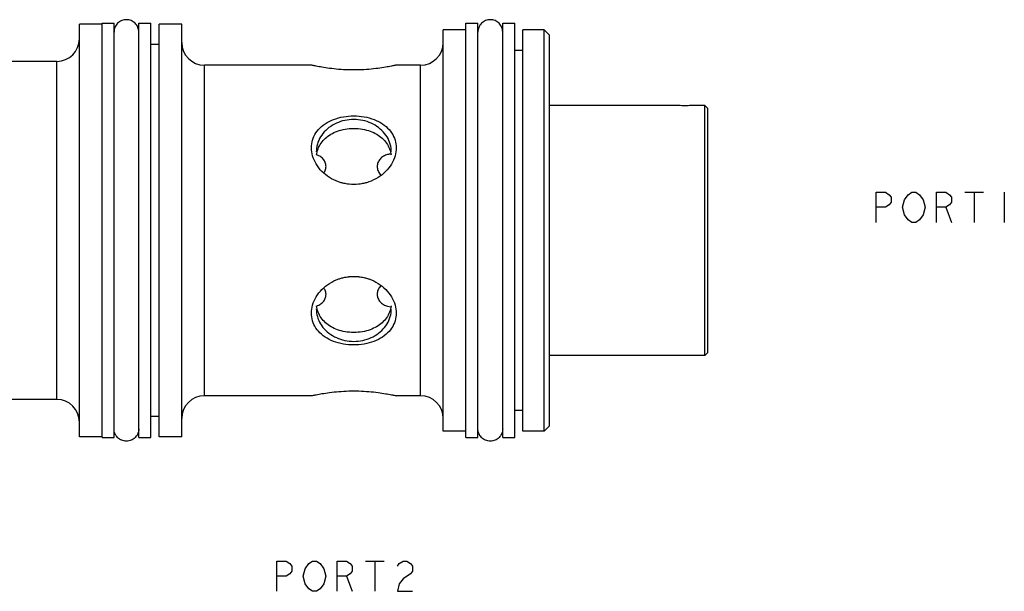
# Model space of a CAD drawing. Units: inches. Extents: x 1.39 to 10.21, y 2.77 to 5.81.
# Drawn here: x 6.12 to 10.21, y 2.77 to 5.14 of the extents above; entities that cross this region are included whole.
import ezdxf

# ---------------------------------------------------------------- set-up
doc = ezdxf.new("R2010")
doc.units = ezdxf.units.IN
doc.header["$LTSCALE"] = 0.64311
doc.header["$MEASUREMENT"] = 0
doc.layers.get('0').update_dxf_attribs({"linetype": 'CONTINUOUS'})
doc.layers.add('03__ASM_ALL_CURVES', color=7, linetype='CONTINUOUS')

msp = doc.modelspace()

# ---------------------------------------------------------------- linework, layer by layer
at = {"color": 7, "linetype": 'CONTINUOUS'}
for p, q in [((6.3667, 3.4077), (6.3667, 5.1236)), ((6.4607, 5.1236), (6.3667, 5.1236)), ((6.4607, 3.4044), (6.4607, 5.1269)), ((6.4607, 5.1269), (6.5107, 5.1269)), ((6.5107, 3.4044), (6.5107, 5.1269)), ((6.6137, 3.4044), (6.6137, 5.1269)), ((6.6137, 5.1269), (6.6637, 5.1269)), ((6.6637, 3.4044), (6.6637, 5.1269)), ((6.6982, 3.4077), (6.6982, 5.1236)), ((6.7922, 5.1236), (6.6982, 5.1236)), ((6.7922, 3.4077), (6.7922, 5.1236)), ((7.9737, 5.1269), (8.0237, 5.1269)), ((7.9737, 3.4044), (7.9737, 5.1269)), ((8.0237, 3.4044), (8.0237, 5.1269)), ((8.1267, 5.1269), (8.1767, 5.1269)), ((8.1267, 3.4044), (8.1267, 5.1269)), ((8.1767, 3.4044), (8.1767, 5.1269)), ((7.9737, 5.1001), (7.8797, 5.1001)), ((7.8797, 3.4312), (7.8797, 5.1001)), ((8.2987, 5.1001), (8.2112, 5.1001)), ((8.2112, 3.4312), (8.2112, 5.1001)), ((8.2987, 3.4311), (8.2987, 5.1001)), ((8.3212, 5.0776), (8.2987, 5.1001)), ((8.3212, 3.4537), (8.3212, 5.0776)), ((6.6982, 5.0389), (6.6637, 5.0389)), ((8.2112, 5.0144), (8.1767, 5.0144)), ((6.2727, 4.9684), (6.0279, 4.9684)), ((6.2727, 3.5629), (6.2727, 4.9684)), ((7.3314, 4.9529), (6.8862, 4.9529)), ((6.8862, 3.5784), (6.8862, 4.9529)), ((7.7857, 4.9529), (7.6839, 4.9529)), ((7.7857, 3.5784), (7.7857, 4.9529)), ((8.8457, 4.7856), (8.3212, 4.7856)), ((8.9667, 4.7856), (8.9237, 4.7856)), ((8.9797, 4.7726), (8.9667, 4.7856)), ((8.9667, 3.7456), (8.9667, 4.7856)), ((8.9797, 3.7587), (8.9797, 4.7726)), ((8.9667, 3.7456), (8.3212, 3.7456)), ((8.9797, 3.7586), (8.9667, 3.7456)), ((6.2727, 3.5629), (6.0279, 3.5629)), ((7.3314, 3.5784), (6.8862, 3.5784)), ((7.7857, 3.5784), (7.6839, 3.5784)), ((6.6982, 3.4924), (6.6637, 3.4924)), ((8.2112, 3.5169), (8.1767, 3.5169)), ((8.3212, 3.4536), (8.2987, 3.4311)), ((6.4607, 3.4076), (6.3667, 3.4076)), ((6.4607, 3.4044), (6.5107, 3.4044)), ((6.6137, 3.4044), (6.6637, 3.4044)), ((6.7922, 3.4076), (6.6982, 3.4076)), ((7.9737, 3.4311), (7.8797, 3.4311)), ((7.9737, 3.4044), (8.0237, 3.4044)), ((8.1267, 3.4044), (8.1767, 3.4044)), ((8.2987, 3.4311), (8.2112, 3.4311))]:
    msp.add_line(p, q, dxfattribs=at)
for centre, start, end in [((6.2727, 5.0624), 270, 360), ((6.8862, 5.0469), 180, 270), ((7.7857, 5.0469), 270, 360), ((6.2727, 3.4689), 0, 90), ((6.8862, 3.4844), 90, 180), ((7.7857, 3.4844), 0, 90)]:
    msp.add_arc(centre, 0.094, start, end, dxfattribs=at)
for points in [[(6.6137, 5.0904), (6.6137, 5.0971), (6.611, 5.1106), (6.5995, 5.1278), (6.5824, 5.1392), (6.5622, 5.1432), (6.5419, 5.1392), (6.5248, 5.1278), (6.5133, 5.1106), (6.5107, 5.0971), (6.5107, 5.0904)], [(8.1267, 5.0904), (8.1267, 5.0971), (8.124, 5.1106), (8.1125, 5.1278), (8.0954, 5.1392), (8.0752, 5.1432), (8.0549, 5.1392), (8.0378, 5.1278), (8.0263, 5.1106), (8.0237, 5.0971), (8.0237, 5.0904)], [(8.848, 4.7855), (8.8472, 4.7855), (8.8464, 4.7856), (8.8457, 4.7856)], [(8.9237, 4.7856), (8.9229, 4.7856), (8.9221, 4.7855), (8.9213, 4.7855)], [(7.3526, 4.5796), (7.3531, 4.5836), (7.3538, 4.5875), (7.3547, 4.5914)], [(7.3547, 4.5914), (7.3548, 4.5916), (7.3548, 4.5918), (7.3549, 4.592)], [(7.6604, 4.592), (7.6605, 4.5918), (7.6605, 4.5916), (7.6606, 4.5914)], [(7.6606, 4.5914), (7.6615, 4.5875), (7.6622, 4.5836), (7.6627, 4.5796)], [(7.3571, 4.5784), (7.356, 4.5788), (7.3548, 4.5793), (7.3536, 4.5797)], [(7.4662, 4.4613), (7.4611, 4.4624), (7.4561, 4.4637), (7.4511, 4.4653)], [(7.564, 4.4652), (7.5592, 4.4637), (7.5543, 4.4624), (7.5494, 4.4613)], [(7.5273, 4.4577), (7.5142, 4.4563), (7.501, 4.4563), (7.4879, 4.4577)], [(7.4513, 4.0661), (7.4561, 4.0676), (7.461, 4.0689), (7.4659, 4.07)], [(7.488, 4.0736), (7.5011, 4.075), (7.5143, 4.075), (7.5274, 4.0736)], [(7.5492, 4.07), (7.5542, 4.0689), (7.5592, 4.0676), (7.5642, 4.066)], [(7.3547, 3.9399), (7.3538, 3.9438), (7.3531, 3.9477), (7.3526, 3.9517)], [(7.3535, 3.9516), (7.3547, 3.952), (7.3559, 3.9524), (7.3571, 3.9529)], [(7.3549, 3.9391), (7.3548, 3.9393), (7.3548, 3.9396), (7.3547, 3.9399)], [(7.6606, 3.9399), (7.6605, 3.9396), (7.6605, 3.9394), (7.6604, 3.9391)], [(7.6627, 3.9517), (7.6622, 3.9477), (7.6615, 3.9438), (7.6606, 3.9399)], [(6.6137, 3.4409), (6.6137, 3.4341), (6.611, 3.4207), (6.5995, 3.4035), (6.5824, 3.3921), (6.5622, 3.388), (6.5419, 3.3921), (6.5248, 3.4035), (6.5133, 3.4207), (6.5107, 3.4341), (6.5107, 3.4409)], [(8.1267, 3.4409), (8.1267, 3.4341), (8.124, 3.4207), (8.1125, 3.4035), (8.0954, 3.3921), (8.0752, 3.388), (8.0549, 3.3921), (8.0378, 3.4035), (8.0263, 3.4207), (8.0237, 3.4341), (8.0237, 3.4409)]]:
    msp.add_open_spline(points, degree=3, dxfattribs=at)
for points, knots in [([(7.6839, 4.9529), (7.6823, 4.9525), (7.6757, 4.9511), (7.6612, 4.9481), (7.6377, 4.9437), (7.6065, 4.939), (7.5694, 4.935), (7.5286, 4.9328), (7.4865, 4.9328), (7.4457, 4.935), (7.4086, 4.939), (7.3774, 4.9437), (7.354, 4.9481), (7.3395, 4.9511), (7.333, 4.9525), (7.3314, 4.9529)], [0, 0, 0, 0, 0.013646, 0.05654, 0.125691, 0.215026, 0.32286, 0.440735, 0.559827, 0.677906, 0.785717, 0.874893, 0.944022, 0.986574, 1, 1, 1, 1]), ([(8.9213, 4.7855), (8.9189, 4.7853), (8.9131, 4.7849), (8.9031, 4.7845), (8.8909, 4.7842), (8.8781, 4.7842), (8.866, 4.7845), (8.856, 4.7849), (8.8503, 4.7853), (8.848, 4.7855)], [0, 0, 0, 0, 0.095804, 0.239166, 0.410632, 0.593491, 0.765243, 0.905705, 1, 1, 1, 1]), ([(7.3314, 4.6093), (7.3314, 4.6201), (7.3346, 4.6421), (7.3493, 4.6728), (7.3732, 4.6993), (7.4053, 4.7203), (7.4437, 4.7348), (7.4859, 4.7422), (7.5295, 4.7422), (7.5718, 4.7348), (7.6102, 4.7202), (7.6422, 4.6992), (7.6661, 4.6727), (7.6807, 4.642), (7.6839, 4.62), (7.6839, 4.6093)], [0, 0, 0, 0, 0.066303, 0.134365, 0.205658, 0.282684, 0.367214, 0.455858, 0.544369, 0.633149, 0.717669, 0.794584, 0.866017, 0.933935, 1, 1, 1, 1]), ([(7.6637, 4.5918), (7.6637, 4.6026), (7.6605, 4.6247), (7.6469, 4.6556), (7.6251, 4.6827), (7.5967, 4.7043), (7.5631, 4.7194), (7.5265, 4.7272), (7.4888, 4.7272), (7.4522, 4.7194), (7.4187, 4.7043), (7.3902, 4.6827), (7.3684, 4.6556), (7.3548, 4.6247), (7.3517, 4.6026), (7.3517, 4.5918)], [0, 0, 0, 0, 0.071481, 0.144268, 0.219314, 0.296996, 0.377082, 0.45883, 0.54117, 0.622918, 0.703004, 0.780686, 0.855732, 0.928519, 1, 1, 1, 1]), ([(7.3549, 4.592), (7.357, 4.6008), (7.3635, 4.6178), (7.3793, 4.6402), (7.4001, 4.6588), (7.4254, 4.6735), (7.4554, 4.6843), (7.4896, 4.6902), (7.5257, 4.6902), (7.5599, 4.6843), (7.5899, 4.6735), (7.6152, 4.6588), (7.636, 4.6402), (7.6518, 4.6178), (7.6583, 4.6008), (7.6604, 4.592)], [0, 0, 0, 0, 0.069088, 0.138509, 0.208757, 0.281873, 0.362119, 0.452371, 0.547557, 0.637803, 0.718123, 0.79127, 0.861495, 0.930898, 1, 1, 1, 1]), ([(7.4511, 4.4653), (7.4489, 4.466), (7.4333, 4.4711), (7.4062, 4.4843), (7.3742, 4.5098), (7.3499, 4.5407), (7.3349, 4.5745), (7.3314, 4.5981), (7.3314, 4.6093)], [0, 0, 0, 0, 0.035069, 0.247445, 0.44903, 0.646187, 0.832586, 1, 1, 1, 1]), ([(7.6839, 4.6093), (7.6839, 4.598), (7.6803, 4.5743), (7.6652, 4.5404), (7.6409, 4.5096), (7.6089, 4.4841), (7.5818, 4.4711), (7.5662, 4.4659), (7.564, 4.4652)], [0, 0, 0, 0, 0.168711, 0.355502, 0.552097, 0.75366, 0.965803, 1, 1, 1, 1]), ([(7.3922, 4.5312), (7.3921, 4.5369), (7.3901, 4.5482), (7.3808, 4.5633), (7.3688, 4.573), (7.3603, 4.5771), (7.3571, 4.5784)], [0, 0, 0, 0, 0.270251, 0.545682, 0.834658, 1, 1, 1, 1]), ([(7.6615, 4.5833), (7.6571, 4.5829), (7.6464, 4.5811), (7.6307, 4.5748), (7.6165, 4.5633), (7.6072, 4.5482), (7.6052, 4.5369), (7.6052, 4.5312)], [0, 0, 0, 0, 0.158074, 0.38267, 0.596399, 0.800123, 1, 1, 1, 1]), ([(7.3864, 4.5082), (7.3874, 4.5102), (7.3907, 4.5175), (7.3922, 4.5255), (7.3922, 4.5312)], [0, 0, 0, 0, 0.279957, 1, 1, 1, 1]), ([(7.6052, 4.5312), (7.6051, 4.5255), (7.6073, 4.5138), (7.6136, 4.5029), (7.6178, 4.4979), (7.6182, 4.4974)], [0, 0, 0, 0, 0.465087, 0.951097, 1, 1, 1, 1]), ([(7.4879, 4.4577), (7.4874, 4.4577), (7.4801, 4.4585), (7.4728, 4.4598), (7.4662, 4.4613)], [0, 0, 0, 0, 0.06728, 1, 1, 1, 1]), ([(7.5494, 4.4613), (7.5426, 4.4598), (7.5352, 4.4585), (7.5278, 4.4577), (7.5273, 4.4577)], [0, 0, 0, 0, 0.938381, 1, 1, 1, 1]), ([(7.3314, 3.922), (7.3314, 3.9332), (7.335, 3.957), (7.3501, 3.9909), (7.3744, 4.0217), (7.4064, 4.0472), (7.4335, 4.0602), (7.4491, 4.0654), (7.4513, 4.0661)], [0, 0, 0, 0, 0.168711, 0.355502, 0.552097, 0.75366, 0.965803, 1, 1, 1, 1]), ([(7.4659, 4.07), (7.4727, 4.0715), (7.4801, 4.0727), (7.4875, 4.0735), (7.488, 4.0736)], [0, 0, 0, 0, 0.938381, 1, 1, 1, 1]), ([(7.5274, 4.0736), (7.5279, 4.0735), (7.5352, 4.0727), (7.5425, 4.0715), (7.5492, 4.07)], [0, 0, 0, 0, 0.06728, 1, 1, 1, 1]), ([(7.5642, 4.066), (7.5664, 4.0653), (7.582, 4.0601), (7.6091, 4.047), (7.6411, 4.0215), (7.6654, 3.9906), (7.6804, 3.9568), (7.6839, 3.9331), (7.6839, 3.922)], [0, 0, 0, 0, 0.035069, 0.247445, 0.44903, 0.646187, 0.832586, 1, 1, 1, 1]), ([(7.3922, 4), (7.3922, 4.0058), (7.3907, 4.0137), (7.3874, 4.0211), (7.3864, 4.023)], [0, 0, 0, 0, 0.720083, 1, 1, 1, 1]), ([(7.6182, 4.0339), (7.6178, 4.0334), (7.6136, 4.0283), (7.6073, 4.0175), (7.6051, 4.0058), (7.6052, 4)], [0, 0, 0, 0, 0.048913, 0.534939, 1, 1, 1, 1]), ([(7.3571, 3.9529), (7.3603, 3.9542), (7.3688, 3.9583), (7.3808, 3.968), (7.3901, 3.983), (7.3921, 3.9944), (7.3922, 4)], [0, 0, 0, 0, 0.165357, 0.454322, 0.729763, 1, 1, 1, 1]), ([(7.6052, 4), (7.6052, 3.9944), (7.6072, 3.983), (7.6165, 3.968), (7.6307, 3.9565), (7.6464, 3.9501), (7.6571, 3.9484), (7.6615, 3.948)], [0, 0, 0, 0, 0.199919, 0.403668, 0.617439, 0.842066, 1, 1, 1, 1]), ([(7.3517, 3.9395), (7.3517, 3.9286), (7.3548, 3.9065), (7.3684, 3.8757), (7.3902, 3.8486), (7.4187, 3.827), (7.4522, 3.8118), (7.4888, 3.8041), (7.5265, 3.8041), (7.5631, 3.8118), (7.5967, 3.827), (7.6251, 3.8486), (7.6469, 3.8757), (7.6605, 3.9065), (7.6637, 3.9286), (7.6637, 3.9395)], [0, 0, 0, 0, 0.071481, 0.144268, 0.219314, 0.296996, 0.377082, 0.45883, 0.54117, 0.622918, 0.703004, 0.780686, 0.855732, 0.928519, 1, 1, 1, 1]), ([(7.6604, 3.9391), (7.6582, 3.9303), (7.6516, 3.9131), (7.6356, 3.8906), (7.6146, 3.8721), (7.5892, 3.8575), (7.5594, 3.8469), (7.5255, 3.8411), (7.4899, 3.8411), (7.4559, 3.8469), (7.4261, 3.8574), (7.4007, 3.872), (7.3797, 3.8906), (7.3637, 3.9131), (7.3571, 3.9303), (7.3549, 3.9391)], [0, 0, 0, 0, 0.069729, 0.139771, 0.210434, 0.283812, 0.363747, 0.452578, 0.547342, 0.636189, 0.716194, 0.789601, 0.860237, 0.930256, 1, 1, 1, 1]), ([(7.6839, 3.922), (7.6839, 3.9112), (7.6807, 3.8891), (7.666, 3.8584), (7.6421, 3.832), (7.61, 3.811), (7.5716, 3.7964), (7.5294, 3.7891), (7.4858, 3.7891), (7.4435, 3.7965), (7.4051, 3.811), (7.3731, 3.8321), (7.3492, 3.8586), (7.3346, 3.8892), (7.3314, 3.9112), (7.3314, 3.922)], [0, 0, 0, 0, 0.066322, 0.134415, 0.205694, 0.282718, 0.367242, 0.455872, 0.544368, 0.633135, 0.717647, 0.79456, 0.865974, 0.933923, 1, 1, 1, 1]), ([(7.3314, 3.5784), (7.333, 3.5787), (7.3396, 3.5802), (7.3541, 3.5832), (7.3776, 3.5876), (7.4088, 3.5923), (7.4459, 3.5963), (7.4867, 3.5985), (7.5288, 3.5985), (7.5696, 3.5962), (7.6068, 3.5923), (7.6379, 3.5875), (7.6613, 3.5832), (7.6758, 3.5802), (7.6823, 3.5787), (7.6839, 3.5784)], [0, 0, 0, 0, 0.013646, 0.05654, 0.125691, 0.215026, 0.32286, 0.440735, 0.559827, 0.677906, 0.785717, 0.874893, 0.944022, 0.986574, 1, 1, 1, 1])]:
    msp.add_open_spline(points, degree=3, knots=knots, dxfattribs=at)
at = {"layer": '03__ASM_ALL_CURVES', "color": 40, "linetype": 'CONTINUOUS'}
for p, q in [((9.6797, 4.4245), (9.7188, 4.4245)), ((9.6797, 4.2991), (9.6797, 4.4245)), ((9.7188, 4.4245), (9.7345, 4.414)), ((9.8129, 4.414), (9.8286, 4.4245)), ((9.8286, 4.4245), (9.8443, 4.4245)), ((9.8443, 4.4245), (9.8599, 4.414)), ((9.9305, 4.4245), (9.9697, 4.4245)), ((9.9305, 4.2991), (9.9305, 4.4245)), ((9.9697, 4.4245), (9.9853, 4.414)), ((10.048, 4.4245), (10.1264, 4.4245)), ((10.0872, 4.4245), (10.0872, 4.2991)), ((10.2126, 4.4245), (10.2126, 4.2991)), ((9.7345, 4.414), (9.7424, 4.4036)), ((9.7424, 4.3827), (9.7345, 4.3722)), ((9.7424, 4.4036), (9.7424, 4.3827)), ((9.7894, 4.3618), (9.7972, 4.3931)), ((9.7972, 4.3931), (9.8129, 4.414)), ((9.8599, 4.414), (9.8756, 4.3931)), ((9.8756, 4.3931), (9.8834, 4.3618)), ((9.9853, 4.414), (9.9932, 4.4036)), ((9.9932, 4.3827), (9.9853, 4.3722)), ((9.9932, 4.4036), (9.9932, 4.3827)), ((9.7188, 4.3618), (9.6797, 4.3618)), ((9.7345, 4.3722), (9.7188, 4.3618)), ((9.7972, 4.3304), (9.7894, 4.3618)), ((9.8834, 4.3618), (9.8756, 4.3304)), ((9.9697, 4.3618), (9.9305, 4.3618)), ((9.9853, 4.3722), (9.9697, 4.3618)), ((9.9697, 4.3618), (9.9932, 4.2991)), ((9.8129, 4.3095), (9.7972, 4.3304)), ((9.8286, 4.2991), (9.8129, 4.3095)), ((9.8443, 4.2991), (9.8286, 4.2991)), ((9.8599, 4.3095), (9.8443, 4.2991)), ((9.8756, 4.3304), (9.8599, 4.3095)), ((7.1875, 2.8906), (7.2267, 2.8906)), ((7.1875, 2.7652), (7.1875, 2.8906)), ((7.2267, 2.8906), (7.2423, 2.8802)), ((7.2423, 2.8802), (7.2502, 2.8697)), ((7.2502, 2.8697), (7.2502, 2.8488)), ((7.3051, 2.8593), (7.3207, 2.8802)), ((7.3207, 2.8802), (7.3364, 2.8906)), ((7.3364, 2.8906), (7.3521, 2.8906)), ((7.3521, 2.8906), (7.3678, 2.8802)), ((7.3678, 2.8802), (7.3834, 2.8593)), ((7.4383, 2.8906), (7.4775, 2.8906)), ((7.4383, 2.7652), (7.4383, 2.8906)), ((7.4775, 2.8906), (7.4932, 2.8802)), ((7.4932, 2.8802), (7.501, 2.8697)), ((7.501, 2.8697), (7.501, 2.8488)), ((7.5559, 2.8906), (7.6343, 2.8906)), ((7.5951, 2.8906), (7.5951, 2.7652)), ((7.6891, 2.8697), (7.697, 2.8802)), ((7.697, 2.8802), (7.7126, 2.8906)), ((7.7126, 2.8906), (7.7283, 2.8906)), ((7.7283, 2.8906), (7.744, 2.8802)), ((7.744, 2.8802), (7.7518, 2.8697)), ((7.7518, 2.8697), (7.7518, 2.8488)), ((7.2267, 2.8279), (7.1875, 2.8279)), ((7.2423, 2.8384), (7.2267, 2.8279)), ((7.2502, 2.8488), (7.2423, 2.8384)), ((7.2972, 2.8279), (7.3051, 2.8593)), ((7.3051, 2.7966), (7.2972, 2.8279)), ((7.3834, 2.8593), (7.3913, 2.8279)), ((7.3913, 2.8279), (7.3834, 2.7966)), ((7.4775, 2.8279), (7.4383, 2.8279)), ((7.4932, 2.8384), (7.4775, 2.8279)), ((7.4775, 2.8279), (7.501, 2.7652)), ((7.501, 2.8488), (7.4932, 2.8384)), ((7.744, 2.8384), (7.7126, 2.8175)), ((7.7518, 2.8488), (7.744, 2.8384)), ((7.3207, 2.7757), (7.3051, 2.7966)), ((7.3834, 2.7966), (7.3678, 2.7757)), ((7.697, 2.7966), (7.6891, 2.7652)), ((7.7126, 2.8175), (7.697, 2.7966)), ((7.3364, 2.7652), (7.3207, 2.7757)), ((7.3521, 2.7652), (7.3364, 2.7652)), ((7.3678, 2.7757), (7.3521, 2.7652)), ((7.6891, 2.7652), (7.7518, 2.7652))]:
    msp.add_line(p, q, dxfattribs=at)

doc.saveas('drawing.dxf')
